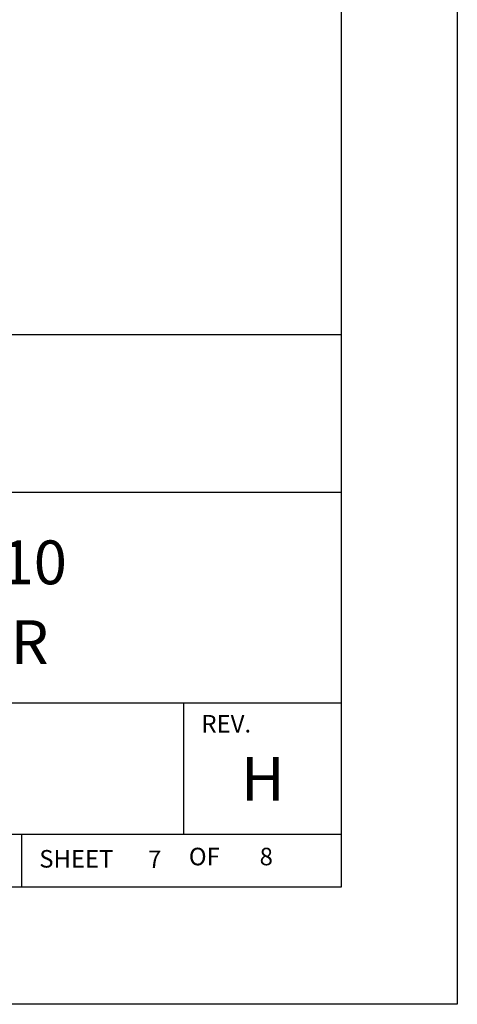
# Model space of a CAD drawing. Extents: x 0 to 136, y 0 to 53.
# Drawn here: x 134 to 136, y 0 to 6 of the extents above; entities that cross this region are included whole.
import ezdxf
from ezdxf.enums import TextEntityAlignment as Align

# ---------------------------------------------------------------- set-up
doc = ezdxf.new("R2010")
doc.units = 0
doc.header["$LTSCALE"] = 0.25
doc.header["$MEASUREMENT"] = 0
doc.layers.add('FORMAT SHEET 2', color=6, linetype='CONTINUOUS')
doc.styles.add('RD25', font='ROMAND.shx', dxfattribs={"height": 0.25})
doc.styles.add('ROMANS', font='ROMANS.SHX')
doc.styles.add('RS10', font='ROMANS.shx', dxfattribs={"height": 0.1})

# ---------------------------------------------------------------- blocks, each defined once
blk = doc.blocks.new('SHEET 2')
at = {"layer": 'FORMAT SHEET 2', "color": 6}
for p, q in [((26.965, 3.82), (33.34, 3.82)), ((26.965, 2.92), (33.34, 2.92)), ((26.965, 1.72), (33.34, 1.72)), ((32.44, 0.97), (32.44, 1.72)), ((26.965, 0.97), (33.34, 0.97)), ((31.515, 0.67), (31.515, 0.97))]:
    blk.add_line(p, q, dxfattribs=at)
at = {"layer": 'FORMAT SHEET 2', "color": 7}
blk.add_lwpolyline([(0, 0), (0, 22), (34, 22), (34, 0), (0, 0)], close=True, dxfattribs=at)
at = {"layer": 'FORMAT SHEET 2', "color": 6}
blk.add_lwpolyline([(0.66, 21.29), (0.66, 0.67), (33.34, 0.67), (33.34, 21.29)], close=True, dxfattribs=at)
at = {"layer": 'FORMAT SHEET 2', "color": 1, "style": 'ROMANS'}
blk.add_text('REV.', height=0.1, dxfattribs=at).set_placement((32.54, 1.55))
blk.add_text('SHEET', height=0.1, dxfattribs=at).set_placement((31.615, 0.8298), align=Align.MIDDLE_LEFT)
blk.add_text('OF', height=0.1, dxfattribs=at).set_placement((32.5568, 0.8298), align=Align.MIDDLE)
at = {"layer": 'FORMAT SHEET 2', "color": 7, "style": 'RD25'}
for tag, p in [('DRAWING_NAME', (30.1525, 2.488)), ('DRAWING_NAME', (30.1525, 2.0332)), ('NUMBER', (30.69, 1.2538)), ('REV', (32.89, 1.2538))]:
    blk.add_attdef(tag, text='', height=0.25, dxfattribs=at).set_placement(p, align=Align.MIDDLE)
at = {"layer": 'FORMAT SHEET 2', "color": 1, "style": 'RS10'}
for tag, p in [('FILE', (28.9205, 0.7811)), ('2', (32.3114, 0.7771))]:
    blk.add_attdef(tag, text='', height=0.1, dxfattribs=at).set_placement(p, align=Align.RIGHT)
blk.add_attdef('SCALE', text='', height=0.1, dxfattribs=at).set_placement((30.3066, 0.8298), align=Align.MIDDLE_LEFT)
blk.add_attdef('XX', text='', height=0.1, dxfattribs=at).set_placement((32.9101, 0.8298), align=Align.MIDDLE)

msp = doc.modelspace()

# ---------------------------------------------------------------- block references
at = {"layer": 'FORMAT SHEET 2'}
ref = msp.add_blockref('SHEET 2', (102, 0), dxfattribs=at)
ref.add_attrib('REV', 'H', dxfattribs={"color": 7, "height": 0.25, "style": 'RD25'}).set_placement((134.89, 1.2538), align=Align.MIDDLE)
ref.add_attrib('DRAWING_NAME', 'I/I DIAGRAM, HI 3010', dxfattribs={"color": 7, "height": 0.25, "style": 'RD25'}).set_placement((132.1525, 2.488), align=Align.MIDDLE)
ref.add_attrib('DRAWING_NAME', 'FILLER/DISPENSER', dxfattribs={"color": 7, "height": 0.25, "style": 'RD25'}).set_placement((132.1525, 2.0332), align=Align.MIDDLE)
ref.add_attrib('2', '7', dxfattribs={"color": 1, "height": 0.1, "style": 'RS10'}).set_placement((134.3114, 0.7771), align=Align.RIGHT)
ref.add_attrib('XX', '8', dxfattribs={"color": 1, "height": 0.1, "style": 'RS10'}).set_placement((134.9101, 0.8298), align=Align.MIDDLE)

doc.saveas('drawing.dxf')
